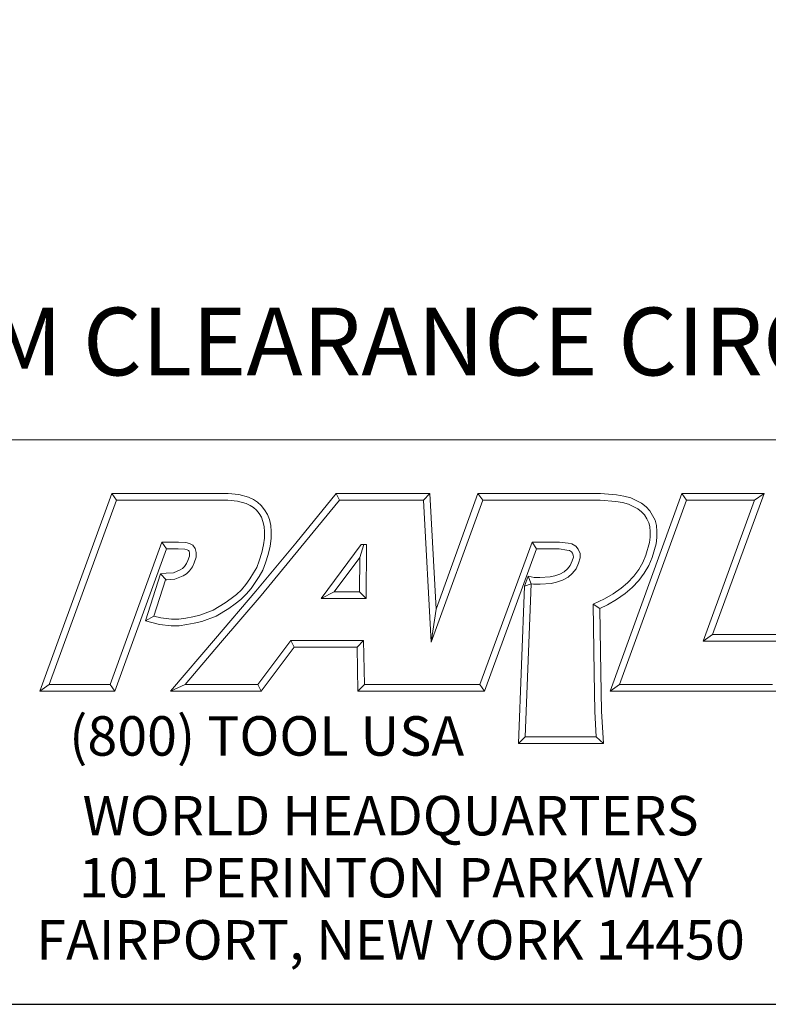
# Model space of a CAD drawing. Units: inches. Extents: x 0.8 to 35.8, y 0.8 to 27.5.
# Drawn here: x 28.5 to 32.9, y 0.8 to 6.6 of the extents above; entities that cross this region are included whole.
import ezdxf
from ezdxf.enums import TextEntityAlignment as Align

# ---------------------------------------------------------------- set-up
doc = ezdxf.new("R2010")
doc.units = ezdxf.units.IN
doc.header["$LTSCALE"] = 3.333333
doc.header["$MEASUREMENT"] = 0
doc.layers.get('0').update_dxf_attribs({"lineweight": 25})
doc.layers.add('D', color=7, linetype='Continuous', lineweight=18)
doc.layers.add('L', color=7, linetype='Continuous', lineweight=18)
doc.styles.add('DEFAULT-ANSI', font='arial.ttf')
doc.styles.add('FRAMEBTOOLHOLDER', font='arial.ttf')
doc.styles.add('Text Style52', font='arial.ttf')
doc.dimstyles.new('INCH', dxfattribs={"dimscale": 3.333333, "dimtxt": 0.12, "dimasz": 0.098425, "dimexe": 0.125, "dimexo": 0.0625, "dimgap": 0.031496, "dimtad": 0, "dimtih": 1, "dimtoh": 1, "dimdec": 3, "dimzin": 4, "dimdsep": 46, "dimtxsty": 'DEFAULT-ANSI', "dimcen": 0.09, "dimdle": 0.393701, "dimclrd": 7, "dimclre": 7, "dimclrt": 7, "dimadec": 0, "dimazin": 1, "dimtfac": 0.666667, "dimtdec": 3, "dimtofl": 0, "dimtmove": 0, "dimatfit": 3, "dimfxl": 1, "dimtolj": 1, "dimtzin": 4, "dimlwd": 25, "dimlwe": 25, "dimarcsym": 0})

# ---------------------------------------------------------------- blocks, each defined once
blk = doc.blocks.new('Title Blocks CUSTOMER')
at = {"layer": 'D'}
for p, q in [((13.5776, 1.25), (15.8676, 1.25)), ((13.6977, 0.8045), (13.8256, 1.1549)), ((13.8256, 1.1549), (14.0316, 1.1549)), ((13.8256, 1.1549), (13.8339, 1.1431)), ((14.0316, 1.1549), (14.0504, 1.153)), ((14.0504, 1.153), (14.0676, 1.1483)), ((14.1515, 1.0671), (14.223, 1.1549)), ((14.223, 1.1549), (14.389, 1.1549)), ((14.223, 1.1549), (14.2286, 1.1431)), ((14.389, 1.1549), (14.3779, 1.1431)), ((14.389, 1.1549), (14.4, 0.9499)), ((14.4, 0.9499), (14.4743, 1.1549)), ((14.4743, 1.1549), (14.6914, 1.1549)), ((14.4743, 1.1549), (14.4826, 1.1431)), ((14.6914, 1.1549), (14.72, 1.1527)), ((14.7083, 0.8045), (14.8353, 1.1549)), ((14.72, 1.1527), (14.7327, 1.1504)), ((14.8353, 1.1549), (14.9812, 1.1549)), ((14.8353, 1.1549), (14.8436, 1.1431)), ((14.9812, 1.1549), (14.8899, 0.9051)), ((14.9812, 1.1549), (14.9643, 1.1431)), ((13.7145, 0.8163), (13.8339, 1.1431)), ((13.8339, 1.1431), (14.031, 1.1431)), ((14.031, 1.1431), (14.0483, 1.1413)), ((14.0483, 1.1413), (14.0635, 1.1372)), ((14.0635, 1.1372), (14.0704, 1.1339)), ((14.0676, 1.1483), (14.0763, 1.1442)), ((14.0704, 1.1339), (14.0763, 1.13)), ((14.0763, 1.1442), (14.0835, 1.1394)), ((14.0835, 1.1394), (14.09, 1.1335)), ((14.1606, 1.0596), (14.2286, 1.1431)), ((14.2286, 1.1431), (14.3779, 1.1431)), ((14.3779, 1.1431), (14.3913, 0.8913)), ((14.3913, 0.8913), (14.4826, 1.1431)), ((14.4826, 1.1431), (14.691, 1.1431)), ((14.691, 1.1431), (14.7185, 1.141)), ((14.7185, 1.141), (14.7301, 1.1389)), ((14.7251, 0.8163), (14.8436, 1.1431)), ((14.7301, 1.1389), (14.7409, 1.136)), ((14.7327, 1.1504), (14.7449, 1.1471)), ((14.7409, 1.136), (14.7494, 1.1322)), ((14.7449, 1.1471), (14.7546, 1.1428)), ((14.7546, 1.1428), (14.7639, 1.1378)), ((14.7639, 1.1378), (14.7721, 1.1313)), ((14.8436, 1.1431), (14.9643, 1.1431)), ((14.9643, 1.1431), (14.8731, 0.8933)), ((14.0763, 1.13), (14.0816, 1.1253)), ((14.0816, 1.1253), (14.0866, 1.1194)), ((14.0866, 1.1194), (14.0905, 1.1128)), ((14.09, 1.1335), (14.0962, 1.1263)), ((14.0962, 1.1263), (14.1011, 1.1179)), ((14.1011, 1.1179), (14.1046, 1.109)), ((14.7494, 1.1322), (14.7574, 1.1279)), ((14.7574, 1.1279), (14.7642, 1.1225)), ((14.7642, 1.1225), (14.7693, 1.1171)), ((14.7693, 1.1171), (14.7733, 1.11)), ((14.7721, 1.1313), (14.7789, 1.1242)), ((14.7789, 1.1242), (14.7836, 1.1157)), ((14.0905, 1.1128), (14.0932, 1.1056)), ((14.0932, 1.1056), (14.0952, 1.0967)), ((14.1046, 1.109), (14.1069, 1.0985)), ((14.7733, 1.11), (14.777, 1.1031)), ((14.777, 1.1031), (14.7791, 1.0963)), ((14.7836, 1.1157), (14.788, 1.1077)), ((14.788, 1.1077), (14.7908, 1.0983)), ((14.0952, 1.0967), (14.0961, 1.0871)), ((14.0961, 1.0871), (14.0961, 1.0759)), ((14.1069, 1.0985), (14.1079, 1.0876)), ((14.1079, 1.0876), (14.1079, 1.0751)), ((14.7791, 1.0963), (14.7794, 1.0872)), ((14.7794, 1.0872), (14.7794, 1.0777)), ((14.7908, 1.0983), (14.7912, 1.0874)), ((14.7912, 1.0874), (14.7912, 1.077)), ((13.9138, 1.0689), (13.8222, 0.8163)), ((13.9437, 1.0689), (13.9138, 1.0689)), ((13.9138, 1.0689), (13.922, 1.0571)), ((13.9565, 1.0679), (13.9437, 1.0689)), ((13.9633, 1.0664), (13.9565, 1.0679)), ((13.9692, 1.0632), (13.9633, 1.0664)), ((14.0808, 0.9821), (14.1515, 1.0671)), ((14.0944, 1.0642), (14.091, 1.0503)), ((14.0961, 1.0759), (14.0944, 1.0642)), ((14.1079, 1.0751), (14.1059, 1.0619)), ((14.2671, 1.0646), (14.1964, 0.969)), ((14.2649, 1.0418), (14.272, 1.0646)), ((14.2769, 1.0646), (14.2671, 1.0646)), ((14.2759, 0.969), (14.2769, 1.0646)), ((14.57, 1.0689), (14.4778, 0.8163)), ((14.6187, 1.0689), (14.57, 1.0689)), ((14.5782, 1.0571), (14.57, 1.0689)), ((14.634, 1.067), (14.6187, 1.0689)), ((14.6408, 1.0655), (14.634, 1.067)), ((14.6477, 1.0614), (14.6408, 1.0655)), ((14.7782, 1.0679), (14.7719, 1.0456)), ((14.7794, 1.0777), (14.7782, 1.0679)), ((14.7898, 1.0656), (14.7831, 1.0418)), ((14.7912, 1.077), (14.7898, 1.0656)), ((13.922, 1.0571), (13.8305, 0.8045)), ((13.9432, 1.0571), (13.922, 1.0571)), ((13.9547, 1.0563), (13.9432, 1.0571)), ((13.9591, 1.0553), (13.9547, 1.0563)), ((13.9613, 1.0541), (13.9591, 1.0553)), ((13.9622, 1.0529), (13.9613, 1.0541)), ((13.9628, 1.0494), (13.9622, 1.0529)), ((13.9628, 1.0441), (13.9628, 1.0494)), ((13.9733, 1.0576), (13.9692, 1.0632)), ((13.9746, 1.0505), (13.9733, 1.0576)), ((13.9746, 1.0421), (13.9746, 1.0505)), ((14.091, 1.0503), (14.0865, 1.0359)), ((14.0898, 0.9745), (14.1606, 1.0596)), ((14.1024, 1.0471), (14.0976, 1.0322)), ((14.1059, 1.0619), (14.1024, 1.0471)), ((14.5782, 1.0571), (14.486, 0.8045)), ((14.6179, 1.0571), (14.5782, 1.0571)), ((14.6319, 1.0548), (14.6179, 1.0571)), ((14.6363, 1.0537), (14.6319, 1.0548)), ((14.6398, 1.0514), (14.6363, 1.0537)), ((14.6416, 1.0491), (14.6398, 1.0514)), ((14.6428, 1.0456), (14.6416, 1.0491)), ((14.6521, 1.0561), (14.6477, 1.0614)), ((14.6551, 1.0489), (14.6521, 1.0561)), ((14.6551, 1.0408), (14.6551, 1.0489)), ((13.9542, 1.0254), (13.9579, 1.0307)), ((13.9579, 1.0307), (13.96, 1.0361)), ((13.96, 1.0361), (13.9628, 1.0441)), ((13.9683, 1.025), (13.9711, 1.032)), ((13.9711, 1.032), (13.9746, 1.0421)), ((14.0865, 1.0359), (14.0823, 1.0241)), ((14.0976, 1.0322), (14.093, 1.0191)), ((14.2649, 1.0418), (14.2197, 0.9808)), ((14.2642, 0.9808), (14.2649, 1.0418)), ((14.6379, 1.0275), (14.6414, 1.0354)), ((14.6414, 1.0354), (14.6433, 1.0423)), ((14.6433, 1.0423), (14.6428, 1.0456)), ((14.648, 1.0213), (14.6526, 1.0315)), ((14.6526, 1.0315), (14.6551, 1.0408)), ((14.7666, 1.0327), (14.7592, 1.0205)), ((14.7719, 1.0456), (14.7666, 1.0327)), ((14.7831, 1.0418), (14.7772, 1.0273)), ((13.8848, 0.9293), (13.9115, 1.0126)), ((13.9115, 1.0126), (13.9217, 1.0141)), ((13.9115, 1.0126), (13.9217, 1.0022)), ((13.9217, 1.0141), (13.9346, 1.0147)), ((13.9346, 1.0147), (13.9465, 1.0198)), ((13.9465, 1.0198), (13.9508, 1.022)), ((13.9508, 1.022), (13.9542, 1.0254)), ((13.9516, 1.0091), (13.9579, 1.0124)), ((13.9579, 1.0124), (13.9633, 1.0178)), ((13.9633, 1.0178), (13.9683, 1.025)), ((14.0764, 1.0144), (14.0697, 1.0036)), ((14.0823, 1.0241), (14.0764, 1.0144)), ((14.093, 1.0191), (14.0865, 1.0082)), ((14.6102, 1.0092), (14.6195, 1.0121)), ((14.6195, 1.0121), (14.6271, 1.0162)), ((14.6271, 1.0162), (14.6327, 1.0213)), ((14.6327, 1.0213), (14.6379, 1.0275)), ((14.6339, 1.0065), (14.6413, 1.0132)), ((14.6413, 1.0132), (14.648, 1.0213)), ((14.7592, 1.0205), (14.7505, 1.0086)), ((14.769, 1.014), (14.7596, 1.001)), ((14.7772, 1.0273), (14.769, 1.014)), ((13.8999, 0.9376), (13.9205, 1.002)), ((13.9205, 1.002), (13.9228, 1.0023)), ((13.9228, 1.0023), (13.9373, 1.003)), ((13.9373, 1.003), (13.9516, 1.0091)), ((14.0697, 1.0036), (14.0631, 0.9937)), ((14.0795, 0.9972), (14.0724, 0.9866)), ((14.0865, 1.0082), (14.0795, 0.9972)), ((14.5632, 1.0083), (14.5568, 0.9908)), ((14.5688, 0.9952), (14.5568, 0.9908)), ((14.5581, 0.7241), (14.5688, 0.9952)), ((14.5632, 1.0083), (14.5688, 0.9952)), ((14.5632, 1.0083), (14.5737, 1.0063)), ((14.5688, 0.9952), (14.5726, 0.9945)), ((14.5726, 0.9945), (14.5842, 0.9945)), ((14.5737, 1.0063), (14.5839, 1.0063)), ((14.5839, 1.0063), (14.6022, 1.0072)), ((14.5842, 0.9945), (14.6039, 0.9955)), ((14.6022, 1.0072), (14.6102, 1.0092)), ((14.6039, 0.9955), (14.6134, 0.9979)), ((14.6134, 0.9979), (14.624, 1.0012)), ((14.624, 1.0012), (14.6339, 1.0065)), ((14.7395, 0.9969), (14.7278, 0.9871)), ((14.7505, 1.0086), (14.7395, 0.9969)), ((14.7596, 1.001), (14.7476, 0.9883)), ((14.0092, 0.898), (14.0808, 0.9821)), ((14.055, 0.9845), (14.0464, 0.9759)), ((14.0631, 0.9937), (14.055, 0.9845)), ((14.0724, 0.9866), (14.0636, 0.9765)), ((14.2197, 0.9808), (14.1964, 0.969)), ((14.2197, 0.9808), (14.2642, 0.9808)), ((14.2642, 0.9808), (14.2759, 0.969)), ((14.5458, 0.7123), (14.5568, 0.9908)), ((14.7136, 0.9774), (14.6984, 0.9683)), ((14.7278, 0.9871), (14.7136, 0.9774)), ((14.735, 0.9777), (14.7199, 0.9674)), ((14.7476, 0.9883), (14.735, 0.9777)), ((14.0262, 0.9611), (14.0051, 0.9484)), ((14.0182, 0.8904), (14.0898, 0.9745)), ((14.0369, 0.9687), (14.0262, 0.9611)), ((14.0464, 0.9759), (14.0369, 0.9687)), ((14.0542, 0.967), (14.0438, 0.9592)), ((14.0636, 0.9765), (14.0542, 0.967)), ((14.1964, 0.969), (14.2759, 0.969)), ((14.6984, 0.9683), (14.6784, 0.959)), ((14.7199, 0.9674), (14.7039, 0.9578)), ((14.0051, 0.9484), (13.9816, 0.9397)), ((14.0327, 0.9513), (14.0102, 0.9378)), ((14.0438, 0.9592), (14.0327, 0.9513)), ((14.4, 0.9499), (14.3913, 0.8913)), ((14.6784, 0.959), (14.68, 0.8368)), ((14.6903, 0.9515), (14.6784, 0.959)), ((14.7039, 0.9578), (14.6903, 0.9515)), ((14.6903, 0.9515), (14.6918, 0.837)), ((13.8848, 0.9293), (13.8999, 0.9376)), ((13.91, 0.923), (13.8848, 0.9293)), ((13.9121, 0.9346), (13.8999, 0.9376)), ((13.9313, 0.9325), (13.9121, 0.9346)), ((13.944, 0.9325), (13.9313, 0.9325)), ((13.9565, 0.9343), (13.944, 0.9325)), ((13.969, 0.9367), (13.9565, 0.9343)), ((13.9715, 0.9252), (13.9585, 0.9226)), ((13.9816, 0.9397), (13.969, 0.9367)), ((13.985, 0.9284), (13.9715, 0.9252)), ((14.0102, 0.9378), (13.985, 0.9284)), ((13.9307, 0.9207), (13.91, 0.923)), ((13.9448, 0.9207), (13.9307, 0.9207)), ((13.9585, 0.9226), (13.9448, 0.9207)), ((13.9296, 0.8045), (14.0092, 0.898)), ((13.9551, 0.8163), (14.0182, 0.8904)), ((14.1425, 0.8945), (14.0839, 0.8163)), ((14.2715, 0.8945), (14.1425, 0.8945)), ((14.1425, 0.8945), (14.1484, 0.8827)), ((14.2599, 0.8827), (14.2715, 0.8945)), ((14.273, 0.8163), (14.2715, 0.8945)), ((14.8899, 0.9051), (14.8731, 0.8933)), ((14.8731, 0.8933), (15.0239, 0.8933)), ((14.8899, 0.9051), (15.0406, 0.9051)), ((14.1484, 0.8827), (14.0898, 0.8045)), ((14.2599, 0.8827), (14.1484, 0.8827)), ((14.2615, 0.8045), (14.2599, 0.8827)), ((14.68, 0.8368), (14.6813, 0.7687)), ((14.6918, 0.837), (14.6931, 0.7692)), ((13.7145, 0.8163), (13.6977, 0.8045)), ((13.8305, 0.8045), (13.6977, 0.8045)), ((13.8222, 0.8163), (13.7145, 0.8163)), ((13.8305, 0.8045), (13.8222, 0.8163)), ((13.9551, 0.8163), (13.9296, 0.8045)), ((14.0898, 0.8045), (13.9296, 0.8045)), ((14.0839, 0.8163), (13.9551, 0.8163)), ((14.0839, 0.8163), (14.0898, 0.8045)), ((14.273, 0.8163), (14.2615, 0.8045)), ((14.4056, 0.8045), (14.2615, 0.8045)), ((14.4056, 0.8163), (14.273, 0.8163)), ((14.4778, 0.8163), (14.3557, 0.8163)), ((14.486, 0.8045), (14.3557, 0.8045)), ((14.4778, 0.8163), (14.486, 0.8045)), ((14.7251, 0.8163), (14.7083, 0.8045)), ((15.0046, 0.8045), (14.7083, 0.8045)), ((14.9963, 0.8163), (14.7251, 0.8163)), ((14.6813, 0.7687), (14.684, 0.7241)), ((14.6931, 0.7692), (14.6965, 0.7123)), ((14.5581, 0.7241), (14.5458, 0.7123)), ((14.684, 0.7241), (14.5581, 0.7241)), ((14.6965, 0.7123), (14.684, 0.7241)), ((14.6965, 0.7123), (14.5458, 0.7123)), ((8.3076, 0.25), (15.8676, 0.25))]:
    blk.add_line(p, q, dxfattribs=at)
at = {"layer": 'D', "color": 7, "insert": (13.7498, 0.7604), "char_height": 0.07, "attachment_point": 1, "style": 'FRAMEBTOOLHOLDER'}
blk.add_mtext('\\fArial|b0|i0;{\\H0.0700;(800) TOOL USA}', dxfattribs=at)
at = {"layer": 'D', "color": 7, "insert": (14.3194, 0.6192), "char_height": 0.07, "attachment_point": 2, "line_spacing_factor": 0.944221, "style": 'FRAMEBTOOLHOLDER'}
blk.add_mtext('\\fArial|b0|i0;{\\H0.0700;WORLD HEADQUARTERS\\P101 PERINTON PARKWAY\\PFAIRPORT, NEW YORK 14450}', dxfattribs=at)
at = {"layer": 'D', "color": 7, "style": 'Text Style52'}
blk.add_attdef('PART_NUMBER', text='', height=0.24, dxfattribs=at).set_placement((13.4724, 0.4943), align=Align.MIDDLE_RIGHT)
blk = doc.blocks.new('Borders A PLAIN')
at = {"layer": 'L', "color": 7, "linetype": 'Continuous', "lineweight": 25}
blk.add_line((0.2492, 0.2483), (10.7492, 0.2483), dxfattribs=at)
blk = doc.blocks.new('*D45')
at = {"layer": 'D', "color": 7, "linetype": 'Continuous', "lineweight": 25, "transparency": 16777216}
for p, q in [((29.8823, 11.826), (29.8823, 12.426)), ((29.5823, 12.126), (30.1823, 12.126)), ((35.2602, 4.721), (33.1984, 7.56)), ((34.7293, 4.721), (35.2602, 4.721))]:
    blk.add_line(p, q, dxfattribs=at)
at = {"layer": 'D', "color": 7, "linetype": 'Continuous', "transparency": 16777216}
blk.add_solid([(33.2426, 7.5922), (33.1541, 7.5279), (33.0056, 7.8255)], dxfattribs=at)
at = {"layer": 'Defpoints', "color": 0, "linetype": 'Continuous', "transparency": 16777216}
for p in [(26.759, 16.4265), (33.0056, 7.8255)]:
    blk.add_point(p, dxfattribs=at)
at = {"layer": 'D', "color": 1, "linetype": 'Continuous', "lineweight": 25, "transparency": 16777216, "insert": (24.0036, 4.9417), "char_height": 0.4, "attachment_point": 1, "style": 'DEFAULT-ANSI'}
blk.add_mtext('\\A1;\\fArial|b1|i0;∅6.378" MINIMUM CLEARANCE CIRCLE', dxfattribs=at)

msp = doc.modelspace()

# ---------------------------------------------------------------- block references
at = {"xscale": 3.333333333333333, "yscale": 3.333333333333333, "zscale": 3.333333333333333}
for name, p in [('Borders A PLAIN', (0, 0)), ('Title Blocks CUSTOMER', (-17.0613, -0.0057))]:
    msp.add_blockref(name, p, dxfattribs=at)

# ---------------------------------------------------------------- dimensions: what is measured, and where the dimension line sits
at = {"layer": 'D', "color": 7, "linetype": 'Continuous', "lineweight": 25}
dim = msp.add_diameter_dim_2p(p1=(26.759, 16.4265), p2=(33.0056, 7.8255), text='\\fArial|b1|i0;<>" MINIMUM CLEARANCE CIRCLE', dimstyle='INCH', override={"dimgap": 0.031496, "dimdec": 3, "dimlfac": 0.6, "dimclrt": 1, "dimtol": 0, "dimlim": 0, "dimtp": 0, "dimtm": 0, "dimtdec": 3}, dxfattribs=at)
dim.commit()
dim.dimension.update_dxf_attribs({"geometry": '*D45', "text_midpoint": (29.314, 4.721), "dimtype": 163})

doc.saveas('drawing.dxf')
